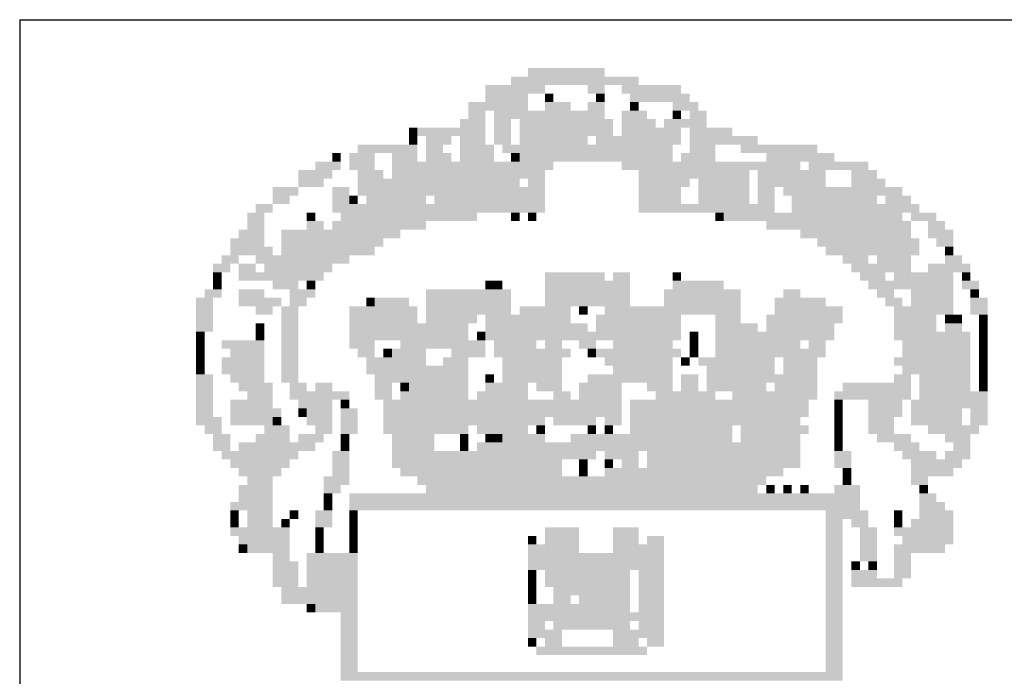
# Model space of a CAD drawing. Extents: x -860 to -100, y 94 to 503.
# Drawn here: x -285 to -266, y 177 to 189 of the extents above; entities that cross this region are included whole.
import ezdxf

# ---------------------------------------------------------------- set-up
doc = ezdxf.new("R2010")
doc.units = 0
doc.header["$MEASUREMENT"] = 0
doc.linetypes.add('LIN0', pattern=[0])
doc.layers.add('_PERFIL', color=7, linetype='LIN0')

msp = doc.modelspace()

# ---------------------------------------------------------------- linework, layer by layer
at = {"layer": '_PERFIL', "color": 4}
msp.add_line((-284.851, 189.486), (-109.851, 189.488), dxfattribs=at)
at = {"layer": '_PERFIL', "color": 4, "linetype": 'CONTINUOUS'}
msp.add_line((-284.851, 189.486), (-284.85, 103.986), dxfattribs=at)
at = {"layer": '_PERFIL', "color": 2}
for points in [[(-274.863, 188.537), (-274.194, 188.537), (-274.863, 188.37), (-274.194, 188.37)], [(-274.194, 188.537), (-273.358, 188.537), (-274.194, 188.37), (-273.358, 188.37)], [(-275.198, 188.37), (-272.69, 188.37), (-275.198, 188.203), (-272.69, 188.203)], [(-275.699, 188.203), (-274.529, 188.203), (-275.699, 188.036), (-274.529, 188.036)], [(-273.693, 188.203), (-273.358, 188.203), (-273.693, 188.036), (-273.358, 188.036)], [(-273.024, 188.203), (-271.854, 188.203), (-273.024, 188.036), (-271.854, 188.036)], [(-276.034, 187.869), (-274.863, 187.869), (-276.034, 187.701), (-274.863, 187.701)], [(-275.699, 188.036), (-274.863, 188.036), (-275.699, 187.869), (-274.863, 187.869)], [(-274.529, 188.036), (-274.362, 188.036), (-274.529, 187.869), (-274.362, 187.869)], [(-274.529, 187.869), (-274.027, 187.869), (-274.529, 187.701), (-274.027, 187.701)], [(-273.693, 187.869), (-273.358, 187.869), (-273.693, 187.701), (-273.358, 187.701)], [(-273.526, 188.036), (-273.358, 188.036), (-273.526, 187.869), (-273.358, 187.869)], [(-272.857, 188.036), (-271.686, 188.036), (-272.857, 187.869), (-271.686, 187.869)], [(-272.857, 187.869), (-272.69, 187.869), (-272.857, 187.701), (-272.69, 187.701)], [(-272.021, 187.869), (-271.519, 187.869), (-272.021, 187.701), (-271.519, 187.701)], [(-276.034, 187.701), (-275.699, 187.701), (-276.034, 187.534), (-275.699, 187.534)], [(-275.532, 187.701), (-273.358, 187.701), (-275.532, 187.534), (-273.358, 187.534)], [(-273.024, 187.701), (-272.522, 187.701), (-273.024, 187.534), (-272.522, 187.534)], [(-272.021, 187.701), (-271.854, 187.701), (-272.021, 187.534), (-271.854, 187.534)], [(-271.686, 187.701), (-271.352, 187.701), (-271.686, 187.534), (-271.352, 187.534)], [(-276.201, 187.534), (-275.699, 187.534), (-276.201, 187.367), (-275.699, 187.367)], [(-275.532, 187.534), (-275.198, 187.534), (-275.532, 187.367), (-275.198, 187.367)], [(-275.03, 187.534), (-273.191, 187.534), (-275.03, 187.367), (-273.191, 187.367)], [(-273.024, 187.534), (-272.355, 187.534), (-273.024, 187.367), (-272.355, 187.367)], [(-272.188, 187.534), (-271.686, 187.534), (-272.188, 187.367), (-271.686, 187.367)], [(-271.686, 187.534), (-271.352, 187.534), (-271.686, 187.367), (-271.352, 187.367)], [(-277.204, 187.367), (-277.037, 187.367), (-277.204, 187.2), (-277.037, 187.2)], [(-277.037, 187.367), (-275.699, 187.367), (-277.037, 187.2), (-275.699, 187.2)], [(-275.532, 187.367), (-275.198, 187.367), (-275.532, 187.2), (-275.198, 187.2)], [(-275.03, 187.367), (-273.191, 187.367), (-275.03, 187.2), (-273.191, 187.2)], [(-273.024, 187.367), (-271.854, 187.367), (-273.024, 187.2), (-271.854, 187.2)], [(-271.686, 187.367), (-270.85, 187.367), (-271.686, 187.2), (-270.85, 187.2)], [(-277.204, 187.2), (-277.037, 187.2), (-277.204, 187.033), (-277.037, 187.033)], [(-276.87, 187.2), (-276.368, 187.2), (-276.87, 187.033), (-276.368, 187.033)], [(-276.201, 187.2), (-275.699, 187.2), (-276.201, 187.033), (-275.699, 187.033)], [(-275.532, 187.2), (-275.198, 187.2), (-275.532, 187.033), (-275.198, 187.033)], [(-275.03, 187.2), (-273.693, 187.2), (-275.03, 187.033), (-273.693, 187.033)], [(-273.526, 187.2), (-271.854, 187.2), (-273.526, 187.033), (-271.854, 187.033)], [(-271.686, 187.2), (-270.349, 187.2), (-271.686, 187.033), (-270.349, 187.033)], [(-278.207, 187.033), (-277.037, 187.033), (-278.207, 186.865), (-277.037, 186.865)], [(-276.87, 187.033), (-276.535, 187.033), (-276.87, 186.865), (-276.535, 186.865)], [(-276.201, 187.033), (-275.532, 187.033), (-276.201, 186.865), (-275.532, 186.865)], [(-275.365, 187.033), (-273.693, 187.033), (-275.365, 186.865), (-273.693, 186.865)], [(-273.693, 187.033), (-272.021, 187.033), (-273.693, 186.865), (-272.021, 186.865)], [(-271.686, 187.033), (-271.185, 187.033), (-271.686, 186.865), (-271.185, 186.865)], [(-270.683, 187.033), (-269.178, 187.033), (-270.683, 186.865), (-269.178, 186.865)], [(-278.709, 186.865), (-278.542, 186.865), (-278.709, 186.698), (-278.542, 186.698)], [(-278.374, 186.865), (-277.873, 186.865), (-278.374, 186.698), (-277.873, 186.698)], [(-277.538, 186.865), (-277.037, 186.865), (-277.538, 186.698), (-277.037, 186.698)], [(-276.87, 186.865), (-276.368, 186.865), (-276.87, 186.698), (-276.368, 186.698)], [(-276.201, 186.865), (-275.532, 186.865), (-276.201, 186.698), (-275.532, 186.698)], [(-275.198, 186.865), (-275.03, 186.865), (-275.198, 186.698), (-275.03, 186.698)], [(-275.03, 186.865), (-272.021, 186.865), (-275.03, 186.698), (-272.021, 186.698)], [(-271.854, 186.865), (-271.185, 186.865), (-271.854, 186.698), (-271.185, 186.698)], [(-270.182, 186.865), (-268.844, 186.865), (-270.182, 186.698), (-268.844, 186.698)], [(-279.378, 186.531), (-278.709, 186.531), (-279.378, 186.364), (-278.709, 186.364)], [(-279.043, 186.698), (-278.542, 186.698), (-279.043, 186.531), (-278.542, 186.531)], [(-278.374, 186.698), (-277.873, 186.698), (-278.374, 186.531), (-277.873, 186.531)], [(-278.207, 186.531), (-277.706, 186.531), (-278.207, 186.364), (-277.706, 186.364)], [(-277.538, 186.698), (-274.362, 186.698), (-277.538, 186.531), (-274.362, 186.531)], [(-277.538, 186.531), (-274.529, 186.531), (-277.538, 186.364), (-274.529, 186.364)], [(-273.024, 186.698), (-270.349, 186.698), (-273.024, 186.531), (-270.349, 186.531)], [(-272.69, 186.531), (-270.516, 186.531), (-272.69, 186.364), (-270.516, 186.364)], [(-270.349, 186.698), (-269.513, 186.698), (-270.349, 186.531), (-269.513, 186.531)], [(-270.349, 186.531), (-269.011, 186.531), (-270.349, 186.364), (-269.011, 186.364)], [(-269.346, 186.698), (-268.175, 186.698), (-269.346, 186.531), (-268.175, 186.531)], [(-268.51, 186.531), (-268.008, 186.531), (-268.51, 186.364), (-268.008, 186.364)], [(-279.378, 186.364), (-278.876, 186.364), (-279.378, 186.197), (-278.876, 186.197)], [(-278.207, 186.364), (-275.03, 186.364), (-278.207, 186.197), (-275.03, 186.197)], [(-274.863, 186.364), (-274.529, 186.364), (-274.863, 186.197), (-274.529, 186.197)], [(-272.69, 186.364), (-271.686, 186.364), (-272.69, 186.197), (-271.686, 186.197)], [(-271.519, 186.364), (-270.516, 186.364), (-271.519, 186.197), (-270.516, 186.197)], [(-270.349, 186.364), (-269.011, 186.364), (-270.349, 186.197), (-269.011, 186.197)], [(-268.51, 186.364), (-267.841, 186.364), (-268.51, 186.197), (-267.841, 186.197)], [(-279.879, 186.197), (-279.378, 186.197), (-279.879, 186.029), (-279.378, 186.029)], [(-278.709, 186.197), (-278.374, 186.197), (-278.709, 186.029), (-278.374, 186.029)], [(-278.207, 186.197), (-274.529, 186.197), (-278.207, 186.029), (-274.529, 186.029)], [(-272.69, 186.197), (-271.854, 186.197), (-272.69, 186.029), (-271.854, 186.029)], [(-271.519, 186.197), (-270.516, 186.197), (-271.519, 186.029), (-270.516, 186.029)], [(-270.349, 186.197), (-270.014, 186.197), (-270.349, 186.029), (-270.014, 186.029)], [(-269.847, 186.197), (-268.844, 186.197), (-269.847, 186.029), (-268.844, 186.029)], [(-268.844, 186.197), (-268.008, 186.197), (-268.844, 186.029), (-268.008, 186.029)], [(-268.008, 186.197), (-267.506, 186.197), (-268.008, 186.029), (-267.506, 186.029)], [(-279.879, 186.029), (-279.545, 186.029), (-279.879, 185.862), (-279.545, 185.862)], [(-278.709, 186.029), (-278.374, 186.029), (-278.709, 185.862), (-278.374, 185.862)], [(-278.374, 186.029), (-278.207, 186.029), (-278.374, 185.862), (-278.207, 185.862)], [(-278.04, 186.029), (-276.87, 186.029), (-278.04, 185.862), (-276.87, 185.862)], [(-276.702, 186.029), (-274.529, 186.029), (-276.702, 185.862), (-274.529, 185.862)], [(-272.69, 186.029), (-271.854, 186.029), (-272.69, 185.862), (-271.854, 185.862)], [(-271.519, 186.029), (-270.516, 186.029), (-271.519, 185.862), (-270.516, 185.862)], [(-270.349, 186.029), (-270.014, 186.029), (-270.349, 185.862), (-270.014, 185.862)], [(-269.68, 186.029), (-268.008, 186.029), (-269.68, 185.862), (-268.008, 185.862)], [(-267.841, 186.029), (-267.339, 186.029), (-267.841, 185.862), (-267.339, 185.862)], [(-280.214, 185.862), (-279.879, 185.862), (-280.214, 185.695), (-279.879, 185.695)], [(-278.709, 185.862), (-274.529, 185.862), (-278.709, 185.695), (-274.529, 185.695)], [(-272.69, 185.862), (-270.014, 185.862), (-272.69, 185.695), (-270.014, 185.695)], [(-269.68, 185.862), (-267.674, 185.862), (-269.68, 185.695), (-267.674, 185.695)], [(-267.674, 185.862), (-267.172, 185.862), (-267.674, 185.695), (-267.172, 185.695)], [(-280.381, 185.695), (-280.046, 185.695), (-280.381, 185.528), (-280.046, 185.528)], [(-279.21, 185.695), (-279.043, 185.695), (-279.21, 185.528), (-279.043, 185.528)], [(-278.542, 185.695), (-277.538, 185.695), (-278.542, 185.528), (-277.538, 185.528)], [(-277.538, 185.695), (-275.866, 185.695), (-277.538, 185.528), (-275.866, 185.528)], [(-275.198, 185.695), (-275.03, 185.695), (-275.198, 185.528), (-275.03, 185.528)], [(-274.863, 185.695), (-274.696, 185.695), (-274.863, 185.528), (-274.696, 185.528)], [(-271.185, 185.695), (-271.018, 185.695), (-271.185, 185.528), (-271.018, 185.528)], [(-271.018, 185.695), (-269.847, 185.695), (-271.018, 185.528), (-269.847, 185.528)], [(-269.847, 185.695), (-267.506, 185.695), (-269.847, 185.528), (-267.506, 185.528)], [(-267.339, 185.695), (-266.838, 185.695), (-267.339, 185.528), (-266.838, 185.528)], [(-280.548, 185.361), (-280.046, 185.361), (-280.548, 185.193), (-280.046, 185.193)], [(-280.381, 185.528), (-280.046, 185.528), (-280.381, 185.361), (-280.046, 185.361)], [(-279.712, 185.361), (-277.371, 185.361), (-279.712, 185.193), (-277.371, 185.193)], [(-279.21, 185.528), (-278.876, 185.528), (-279.21, 185.361), (-278.876, 185.361)], [(-278.709, 185.528), (-276.87, 185.528), (-278.709, 185.361), (-276.87, 185.361)], [(-270.182, 185.528), (-267.339, 185.528), (-270.182, 185.361), (-267.339, 185.361)], [(-269.513, 185.361), (-267.339, 185.361), (-269.513, 185.193), (-267.339, 185.193)], [(-267.005, 185.528), (-266.67, 185.528), (-267.005, 185.361), (-266.67, 185.361)], [(-267.005, 185.361), (-266.503, 185.361), (-267.005, 185.193), (-266.503, 185.193)], [(-280.715, 185.193), (-280.046, 185.193), (-280.715, 185.026), (-280.046, 185.026)], [(-279.712, 185.193), (-277.706, 185.193), (-279.712, 185.026), (-277.706, 185.026)], [(-269.178, 185.193), (-267.172, 185.193), (-269.178, 185.026), (-267.172, 185.026)], [(-266.838, 185.193), (-266.503, 185.193), (-266.838, 185.026), (-266.503, 185.026)], [(-280.715, 185.026), (-279.879, 185.026), (-280.715, 184.859), (-279.879, 184.859)], [(-279.712, 185.026), (-277.873, 185.026), (-279.712, 184.859), (-277.873, 184.859)], [(-269.011, 185.026), (-268.175, 185.026), (-269.011, 184.859), (-268.175, 184.859)], [(-268.175, 185.026), (-267.172, 185.026), (-268.175, 184.859), (-267.172, 184.859)], [(-266.67, 185.026), (-266.503, 185.026), (-266.67, 184.859), (-266.503, 184.859)], [(-280.882, 184.859), (-280.548, 184.859), (-280.882, 184.692), (-280.548, 184.692)], [(-280.214, 184.859), (-278.374, 184.859), (-280.214, 184.692), (-278.374, 184.692)], [(-268.677, 184.859), (-268.175, 184.859), (-268.677, 184.692), (-268.175, 184.692)], [(-268.008, 184.859), (-267.339, 184.859), (-268.008, 184.692), (-267.339, 184.692)], [(-266.67, 184.859), (-266.336, 184.859), (-266.67, 184.692), (-266.336, 184.692)], [(-281.05, 184.692), (-280.715, 184.692), (-281.05, 184.525), (-280.715, 184.525)], [(-280.548, 184.692), (-280.214, 184.692), (-280.548, 184.525), (-280.214, 184.525)], [(-280.046, 184.692), (-279.043, 184.692), (-280.046, 184.525), (-279.043, 184.525)], [(-279.043, 184.692), (-278.709, 184.692), (-279.043, 184.525), (-278.709, 184.525)], [(-268.51, 184.692), (-267.339, 184.692), (-268.51, 184.525), (-267.339, 184.525)], [(-267.005, 184.692), (-266.169, 184.692), (-267.005, 184.525), (-266.169, 184.525)], [(-281.05, 184.525), (-280.882, 184.525), (-281.05, 184.357), (-280.882, 184.357)], [(-280.548, 184.525), (-279.378, 184.525), (-280.548, 184.357), (-279.378, 184.357)], [(-279.378, 184.525), (-278.876, 184.525), (-279.378, 184.357), (-278.876, 184.357)], [(-274.529, 184.525), (-273.86, 184.525), (-274.529, 184.357), (-273.86, 184.357)], [(-273.86, 184.525), (-273.358, 184.525), (-273.86, 184.357), (-273.358, 184.357)], [(-273.191, 184.525), (-272.857, 184.525), (-273.191, 184.357), (-272.857, 184.357)], [(-272.021, 184.525), (-271.854, 184.525), (-272.021, 184.357), (-271.854, 184.357)], [(-268.342, 184.525), (-267.841, 184.525), (-268.342, 184.357), (-267.841, 184.357)], [(-267.674, 184.525), (-266.503, 184.525), (-267.674, 184.357), (-266.503, 184.357)], [(-266.336, 184.525), (-266.169, 184.525), (-266.336, 184.357), (-266.169, 184.357)], [(-281.217, 184.19), (-280.882, 184.19), (-281.217, 184.023), (-280.882, 184.023)], [(-281.05, 184.357), (-280.882, 184.357), (-281.05, 184.19), (-280.882, 184.19)], [(-280.548, 184.19), (-280.046, 184.19), (-280.548, 184.023), (-280.046, 184.023)], [(-279.879, 184.357), (-279.378, 184.357), (-279.879, 184.19), (-279.378, 184.19)], [(-279.545, 184.19), (-279.043, 184.19), (-279.545, 184.023), (-279.043, 184.023)], [(-279.21, 184.357), (-279.043, 184.357), (-279.21, 184.19), (-279.043, 184.19)], [(-276.87, 184.19), (-275.198, 184.19), (-276.87, 184.023), (-275.198, 184.023)], [(-275.699, 184.357), (-275.532, 184.357), (-275.699, 184.19), (-275.532, 184.19)], [(-275.532, 184.357), (-275.365, 184.357), (-275.532, 184.19), (-275.365, 184.19)], [(-274.529, 184.357), (-272.857, 184.357), (-274.529, 184.19), (-272.857, 184.19)], [(-274.529, 184.19), (-272.857, 184.19), (-274.529, 184.023), (-272.857, 184.023)], [(-272.188, 184.19), (-270.683, 184.19), (-272.188, 184.023), (-270.683, 184.023)], [(-272.021, 184.357), (-271.018, 184.357), (-272.021, 184.19), (-271.018, 184.19)], [(-269.847, 184.19), (-269.513, 184.19), (-269.847, 184.023), (-269.513, 184.023)], [(-268.175, 184.357), (-266.503, 184.357), (-268.175, 184.19), (-266.503, 184.19)], [(-268.008, 184.19), (-267.674, 184.19), (-268.008, 184.023), (-267.674, 184.023)], [(-267.339, 184.19), (-266.503, 184.19), (-267.339, 184.023), (-266.503, 184.023)], [(-266.336, 184.357), (-266.002, 184.357), (-266.336, 184.19), (-266.002, 184.19)], [(-266.169, 184.19), (-266.002, 184.19), (-266.169, 184.023), (-266.002, 184.023)], [(-281.384, 184.023), (-281.05, 184.023), (-281.384, 183.856), (-281.05, 183.856)], [(-280.548, 184.023), (-279.712, 184.023), (-280.548, 183.856), (-279.712, 183.856)], [(-279.545, 184.023), (-279.21, 184.023), (-279.545, 183.856), (-279.21, 183.856)], [(-278.04, 184.023), (-277.873, 184.023), (-278.04, 183.856), (-277.873, 183.856)], [(-277.873, 184.023), (-277.204, 184.023), (-277.873, 183.856), (-277.204, 183.856)], [(-276.87, 184.023), (-275.198, 184.023), (-276.87, 183.856), (-275.198, 183.856)], [(-274.529, 184.023), (-272.857, 184.023), (-274.529, 183.856), (-272.857, 183.856)], [(-272.188, 184.023), (-270.683, 184.023), (-272.188, 183.856), (-270.683, 183.856)], [(-270.014, 184.023), (-269.011, 184.023), (-270.014, 183.856), (-269.011, 183.856)], [(-267.841, 184.023), (-267.506, 184.023), (-267.841, 183.856), (-267.506, 183.856)], [(-267.339, 184.023), (-266.503, 184.023), (-267.339, 183.856), (-266.503, 183.856)], [(-266.169, 184.023), (-265.834, 184.023), (-266.169, 183.856), (-265.834, 183.856)], [(-281.384, 183.856), (-281.05, 183.856), (-281.384, 183.689), (-281.05, 183.689)], [(-280.214, 183.856), (-279.879, 183.856), (-280.214, 183.689), (-279.879, 183.689)], [(-279.712, 183.856), (-279.378, 183.856), (-279.712, 183.689), (-279.378, 183.689)], [(-278.374, 183.856), (-277.037, 183.856), (-278.374, 183.689), (-277.037, 183.689)], [(-276.87, 183.856), (-275.198, 183.856), (-276.87, 183.689), (-275.198, 183.689)], [(-275.03, 183.856), (-274.027, 183.856), (-275.03, 183.689), (-274.027, 183.689)], [(-273.86, 183.856), (-273.693, 183.856), (-273.86, 183.689), (-273.693, 183.689)], [(-273.358, 183.856), (-270.683, 183.856), (-273.358, 183.689), (-270.683, 183.689)], [(-270.014, 183.856), (-268.677, 183.856), (-270.014, 183.689), (-268.677, 183.689)], [(-267.674, 183.856), (-266.503, 183.856), (-267.674, 183.689), (-266.503, 183.689)], [(-266.169, 183.856), (-265.834, 183.856), (-266.169, 183.689), (-265.834, 183.689)], [(-281.384, 183.689), (-281.05, 183.689), (-281.384, 183.521), (-281.05, 183.521)], [(-279.712, 183.689), (-279.378, 183.689), (-279.712, 183.521), (-279.378, 183.521)], [(-278.374, 183.689), (-277.037, 183.689), (-278.374, 183.521), (-277.037, 183.521)], [(-276.87, 183.689), (-275.866, 183.689), (-276.87, 183.521), (-275.866, 183.521)], [(-275.699, 183.689), (-274.027, 183.689), (-275.699, 183.521), (-274.027, 183.521)], [(-273.526, 183.689), (-271.854, 183.689), (-273.526, 183.521), (-271.854, 183.521)], [(-271.185, 183.689), (-270.683, 183.689), (-271.185, 183.521), (-270.683, 183.521)], [(-270.182, 183.689), (-268.677, 183.689), (-270.182, 183.521), (-268.677, 183.521)], [(-267.674, 183.689), (-266.838, 183.689), (-267.674, 183.521), (-266.838, 183.521)], [(-266.67, 183.689), (-266.503, 183.689), (-266.67, 183.521), (-266.503, 183.521)], [(-266.503, 183.689), (-266.336, 183.689), (-266.503, 183.521), (-266.336, 183.521)], [(-266.002, 183.689), (-265.834, 183.689), (-266.002, 183.521), (-265.834, 183.521)], [(-281.384, 183.521), (-281.05, 183.521), (-281.384, 183.354), (-281.05, 183.354)], [(-280.214, 183.521), (-280.046, 183.521), (-280.214, 183.354), (-280.046, 183.354)], [(-279.712, 183.521), (-279.378, 183.521), (-279.712, 183.354), (-279.378, 183.354)], [(-278.374, 183.521), (-276.87, 183.521), (-278.374, 183.354), (-276.87, 183.354)], [(-276.87, 183.521), (-276.034, 183.521), (-276.87, 183.354), (-276.034, 183.354)], [(-275.699, 183.521), (-273.693, 183.521), (-275.699, 183.354), (-273.693, 183.354)], [(-273.526, 183.521), (-271.854, 183.521), (-273.526, 183.354), (-271.854, 183.354)], [(-271.185, 183.521), (-270.349, 183.521), (-271.185, 183.354), (-270.349, 183.354)], [(-270.182, 183.521), (-268.844, 183.521), (-270.182, 183.354), (-268.844, 183.354)], [(-267.674, 183.521), (-266.838, 183.521), (-267.674, 183.354), (-266.838, 183.354)], [(-266.67, 183.521), (-266.336, 183.521), (-266.67, 183.354), (-266.336, 183.354)], [(-266.002, 183.521), (-265.834, 183.521), (-266.002, 183.354), (-265.834, 183.354)], [(-281.384, 183.354), (-281.217, 183.354), (-281.384, 183.187), (-281.217, 183.187)], [(-280.214, 183.354), (-280.046, 183.354), (-280.214, 183.187), (-280.046, 183.187)], [(-279.712, 183.354), (-279.378, 183.354), (-279.712, 183.187), (-279.378, 183.187)], [(-278.374, 183.354), (-276.034, 183.354), (-278.374, 183.187), (-276.034, 183.187)], [(-275.866, 183.354), (-275.699, 183.354), (-275.866, 183.187), (-275.699, 183.187)], [(-275.699, 183.354), (-274.863, 183.354), (-275.699, 183.187), (-274.863, 183.187)], [(-274.863, 183.354), (-271.854, 183.354), (-274.863, 183.187), (-271.854, 183.187)], [(-271.686, 183.354), (-271.519, 183.354), (-271.686, 183.187), (-271.519, 183.187)], [(-271.185, 183.354), (-268.844, 183.354), (-271.185, 183.187), (-268.844, 183.187)], [(-267.674, 183.354), (-266.169, 183.354), (-267.674, 183.187), (-266.169, 183.187)], [(-266.002, 183.354), (-265.834, 183.354), (-266.002, 183.187), (-265.834, 183.187)], [(-281.384, 183.187), (-281.217, 183.187), (-281.384, 183.02), (-281.217, 183.02)], [(-280.882, 183.187), (-280.046, 183.187), (-280.882, 183.02), (-280.046, 183.02)], [(-279.712, 183.187), (-279.378, 183.187), (-279.712, 183.02), (-279.378, 183.02)], [(-278.374, 183.187), (-277.873, 183.187), (-278.374, 183.02), (-277.873, 183.02)], [(-277.371, 183.187), (-275.699, 183.187), (-277.371, 183.02), (-275.699, 183.02)], [(-275.532, 183.187), (-275.03, 183.187), (-275.532, 183.02), (-275.03, 183.02)], [(-275.03, 183.187), (-274.696, 183.187), (-275.03, 183.02), (-274.696, 183.02)], [(-274.529, 183.187), (-274.194, 183.187), (-274.529, 183.02), (-274.194, 183.02)], [(-273.86, 183.187), (-273.526, 183.187), (-273.86, 183.02), (-273.526, 183.02)], [(-273.191, 183.187), (-272.857, 183.187), (-273.191, 183.02), (-272.857, 183.02)], [(-272.857, 183.187), (-272.021, 183.187), (-272.857, 183.02), (-272.021, 183.02)], [(-271.686, 183.187), (-271.519, 183.187), (-271.686, 183.02), (-271.519, 183.02)], [(-271.185, 183.187), (-269.513, 183.187), (-271.185, 183.02), (-269.513, 183.02)], [(-269.346, 183.187), (-269.011, 183.187), (-269.346, 183.02), (-269.011, 183.02)], [(-267.506, 183.187), (-266.169, 183.187), (-267.506, 183.02), (-266.169, 183.02)], [(-266.002, 183.187), (-265.834, 183.187), (-266.002, 183.02), (-265.834, 183.02)], [(-281.384, 183.02), (-281.217, 183.02), (-281.384, 182.853), (-281.217, 182.853)], [(-281.384, 182.853), (-281.217, 182.853), (-281.384, 182.685), (-281.217, 182.685)], [(-280.882, 182.853), (-280.046, 182.853), (-280.882, 182.685), (-280.046, 182.685)], [(-280.715, 183.02), (-280.046, 183.02), (-280.715, 182.853), (-280.046, 182.853)], [(-279.712, 183.02), (-279.378, 183.02), (-279.712, 182.853), (-279.378, 182.853)], [(-279.712, 182.853), (-279.378, 182.853), (-279.712, 182.685), (-279.378, 182.685)], [(-278.207, 183.02), (-277.873, 183.02), (-278.207, 182.853), (-277.873, 182.853)], [(-278.04, 182.853), (-276.87, 182.853), (-278.04, 182.685), (-276.87, 182.685)], [(-277.706, 183.02), (-277.538, 183.02), (-277.706, 182.853), (-277.538, 182.853)], [(-277.538, 183.02), (-276.87, 183.02), (-277.538, 182.853), (-276.87, 182.853)], [(-276.535, 182.853), (-276.034, 182.853), (-276.535, 182.685), (-276.034, 182.685)], [(-276.368, 183.02), (-275.699, 183.02), (-276.368, 182.853), (-275.699, 182.853)], [(-275.532, 183.02), (-274.027, 183.02), (-275.532, 182.853), (-274.027, 182.853)], [(-275.365, 182.853), (-274.194, 182.853), (-275.365, 182.685), (-274.194, 182.685)], [(-273.693, 183.02), (-273.526, 183.02), (-273.693, 182.853), (-273.526, 182.853)], [(-273.526, 183.02), (-271.854, 183.02), (-273.526, 182.853), (-271.854, 182.853)], [(-273.358, 182.853), (-272.021, 182.853), (-273.358, 182.685), (-272.021, 182.685)], [(-271.854, 182.853), (-271.686, 182.853), (-271.854, 182.685), (-271.686, 182.685)], [(-271.686, 183.02), (-271.519, 183.02), (-271.686, 182.853), (-271.519, 182.853)], [(-271.519, 182.853), (-270.014, 182.853), (-271.519, 182.685), (-270.014, 182.685)], [(-271.185, 183.02), (-269.011, 183.02), (-271.185, 182.853), (-269.011, 182.853)], [(-269.847, 182.853), (-269.178, 182.853), (-269.847, 182.685), (-269.178, 182.685)], [(-267.674, 182.853), (-266.169, 182.853), (-267.674, 182.685), (-266.169, 182.685)], [(-267.506, 183.02), (-266.169, 183.02), (-267.506, 182.853), (-266.169, 182.853)], [(-266.002, 183.02), (-265.834, 183.02), (-266.002, 182.853), (-265.834, 182.853)], [(-266.002, 182.853), (-265.834, 182.853), (-266.002, 182.685), (-265.834, 182.685)], [(-281.384, 182.685), (-281.217, 182.685), (-281.384, 182.518), (-281.217, 182.518)], [(-280.882, 182.685), (-280.046, 182.685), (-280.882, 182.518), (-280.046, 182.518)], [(-279.712, 182.685), (-279.378, 182.685), (-279.712, 182.518), (-279.378, 182.518)], [(-278.04, 182.685), (-276.034, 182.685), (-278.04, 182.518), (-276.034, 182.518)], [(-275.365, 182.685), (-274.863, 182.685), (-275.365, 182.518), (-274.863, 182.518)], [(-274.863, 182.685), (-274.194, 182.685), (-274.863, 182.518), (-274.194, 182.518)], [(-273.191, 182.685), (-272.021, 182.685), (-273.191, 182.518), (-272.021, 182.518)], [(-271.352, 182.685), (-270.014, 182.685), (-271.352, 182.518), (-270.014, 182.518)], [(-269.847, 182.685), (-269.178, 182.685), (-269.847, 182.518), (-269.178, 182.518)], [(-267.506, 182.685), (-266.169, 182.685), (-267.506, 182.518), (-266.169, 182.518)], [(-266.002, 182.685), (-265.834, 182.685), (-266.002, 182.518), (-265.834, 182.518)], [(-281.384, 182.518), (-281.05, 182.518), (-281.384, 182.351), (-281.05, 182.351)], [(-280.715, 182.518), (-280.046, 182.518), (-280.715, 182.351), (-280.046, 182.351)], [(-279.712, 182.518), (-279.378, 182.518), (-279.712, 182.351), (-279.378, 182.351)], [(-277.873, 182.518), (-276.368, 182.518), (-277.873, 182.351), (-276.368, 182.351)], [(-276.368, 182.518), (-276.034, 182.518), (-276.368, 182.351), (-276.034, 182.351)], [(-275.699, 182.518), (-275.532, 182.518), (-275.699, 182.351), (-275.532, 182.351)], [(-275.365, 182.518), (-274.194, 182.518), (-275.365, 182.351), (-274.194, 182.351)], [(-273.693, 182.518), (-272.021, 182.518), (-273.693, 182.351), (-272.021, 182.351)], [(-271.854, 182.518), (-271.519, 182.518), (-271.854, 182.351), (-271.519, 182.351)], [(-271.352, 182.518), (-270.014, 182.518), (-271.352, 182.351), (-270.014, 182.351)], [(-270.014, 182.518), (-269.178, 182.518), (-270.014, 182.351), (-269.178, 182.351)], [(-267.674, 182.518), (-267.339, 182.518), (-267.674, 182.351), (-267.339, 182.351)], [(-267.172, 182.518), (-266.169, 182.518), (-267.172, 182.351), (-266.169, 182.351)], [(-266.002, 182.518), (-265.834, 182.518), (-266.002, 182.351), (-265.834, 182.351)], [(-281.384, 182.351), (-281.05, 182.351), (-281.384, 182.184), (-281.05, 182.184)], [(-280.548, 182.351), (-279.879, 182.351), (-280.548, 182.184), (-279.879, 182.184)], [(-279.545, 182.351), (-279.21, 182.351), (-279.545, 182.184), (-279.21, 182.184)], [(-279.043, 182.351), (-278.709, 182.351), (-279.043, 182.184), (-278.709, 182.184)], [(-277.873, 182.351), (-277.538, 182.351), (-277.873, 182.184), (-277.538, 182.184)], [(-277.371, 182.351), (-277.204, 182.351), (-277.371, 182.184), (-277.204, 182.184)], [(-277.204, 182.351), (-276.034, 182.351), (-277.204, 182.184), (-276.034, 182.184)], [(-275.699, 182.351), (-274.863, 182.351), (-275.699, 182.184), (-274.863, 182.184)], [(-274.696, 182.351), (-274.194, 182.351), (-274.696, 182.184), (-274.194, 182.184)], [(-273.86, 182.351), (-273.024, 182.351), (-273.86, 182.184), (-273.024, 182.184)], [(-272.522, 182.351), (-272.021, 182.351), (-272.522, 182.184), (-272.021, 182.184)], [(-271.854, 182.351), (-271.519, 182.351), (-271.854, 182.184), (-271.519, 182.184)], [(-271.352, 182.351), (-270.182, 182.351), (-271.352, 182.184), (-270.182, 182.184)], [(-270.014, 182.351), (-269.178, 182.351), (-270.014, 182.184), (-269.178, 182.184)], [(-268.677, 182.351), (-267.339, 182.351), (-268.677, 182.184), (-267.339, 182.184)], [(-267.172, 182.351), (-266.169, 182.351), (-267.172, 182.184), (-266.169, 182.184)], [(-266.002, 182.351), (-265.834, 182.351), (-266.002, 182.184), (-265.834, 182.184)], [(-281.384, 182.184), (-281.05, 182.184), (-281.384, 182.017), (-281.05, 182.017)], [(-280.381, 182.184), (-279.879, 182.184), (-280.381, 182.017), (-279.879, 182.017)], [(-279.545, 182.184), (-278.374, 182.184), (-279.545, 182.017), (-278.374, 182.017)], [(-277.873, 182.184), (-277.538, 182.184), (-277.873, 182.017), (-277.538, 182.017)], [(-277.371, 182.184), (-277.037, 182.184), (-277.371, 182.017), (-277.037, 182.017)], [(-277.037, 182.184), (-276.034, 182.184), (-277.037, 182.017), (-276.034, 182.017)], [(-275.866, 182.184), (-274.863, 182.184), (-275.866, 182.017), (-274.863, 182.017)], [(-274.362, 182.184), (-274.027, 182.184), (-274.362, 182.017), (-274.027, 182.017)], [(-273.86, 182.184), (-273.024, 182.184), (-273.86, 182.017), (-273.024, 182.017)], [(-272.355, 182.184), (-272.021, 182.184), (-272.355, 182.017), (-272.021, 182.017)], [(-272.021, 182.184), (-271.185, 182.184), (-272.021, 182.017), (-271.185, 182.017)], [(-270.85, 182.184), (-269.178, 182.184), (-270.85, 182.017), (-269.178, 182.017)], [(-268.844, 182.184), (-267.339, 182.184), (-268.844, 182.017), (-267.339, 182.017)], [(-267.172, 182.184), (-266.169, 182.184), (-267.172, 182.017), (-266.169, 182.017)], [(-266.169, 182.184), (-265.834, 182.184), (-266.169, 182.017), (-265.834, 182.017)], [(-281.384, 182.017), (-281.05, 182.017), (-281.384, 181.849), (-281.05, 181.849)], [(-280.715, 182.017), (-279.879, 182.017), (-280.715, 181.849), (-279.879, 181.849)], [(-279.378, 182.017), (-278.709, 182.017), (-279.378, 181.849), (-278.709, 181.849)], [(-278.542, 182.017), (-278.374, 182.017), (-278.542, 181.849), (-278.374, 181.849)], [(-277.706, 182.017), (-273.024, 182.017), (-277.706, 181.849), (-273.024, 181.849)], [(-272.857, 182.017), (-269.346, 182.017), (-272.857, 181.849), (-269.346, 181.849)], [(-268.844, 182.017), (-268.677, 182.017), (-268.844, 181.849), (-268.677, 181.849)], [(-268.175, 182.017), (-267.506, 182.017), (-268.175, 181.849), (-267.506, 181.849)], [(-267.339, 182.017), (-265.834, 182.017), (-267.339, 181.849), (-265.834, 181.849)], [(-281.384, 181.849), (-281.05, 181.849), (-281.384, 181.682), (-281.05, 181.682)], [(-281.384, 181.682), (-280.882, 181.682), (-281.384, 181.515), (-280.882, 181.515)], [(-280.715, 181.849), (-279.712, 181.849), (-280.715, 181.682), (-279.712, 181.682)], [(-280.715, 181.682), (-279.879, 181.682), (-280.715, 181.515), (-279.879, 181.515)], [(-279.879, 181.682), (-279.712, 181.682), (-279.879, 181.515), (-279.712, 181.515)], [(-279.378, 181.849), (-279.21, 181.849), (-279.378, 181.682), (-279.21, 181.682)], [(-279.21, 181.849), (-278.709, 181.849), (-279.21, 181.682), (-278.709, 181.682)], [(-279.21, 181.682), (-278.709, 181.682), (-279.21, 181.515), (-278.709, 181.515)], [(-278.542, 181.849), (-278.207, 181.849), (-278.542, 181.682), (-278.207, 181.682)], [(-278.542, 181.682), (-278.207, 181.682), (-278.542, 181.515), (-278.207, 181.515)], [(-277.706, 181.849), (-273.024, 181.849), (-277.706, 181.682), (-273.024, 181.682)], [(-277.706, 181.682), (-274.529, 181.682), (-277.706, 181.515), (-274.529, 181.515)], [(-274.362, 181.682), (-273.86, 181.682), (-274.362, 181.515), (-273.86, 181.515)], [(-273.86, 181.682), (-273.526, 181.682), (-273.86, 181.515), (-273.526, 181.515)], [(-273.358, 181.682), (-273.024, 181.682), (-273.358, 181.515), (-273.024, 181.515)], [(-272.857, 181.849), (-269.346, 181.849), (-272.857, 181.682), (-269.346, 181.682)], [(-272.857, 181.682), (-269.513, 181.682), (-272.857, 181.515), (-269.513, 181.515)], [(-268.844, 181.849), (-268.677, 181.849), (-268.844, 181.682), (-268.677, 181.682)], [(-268.844, 181.682), (-268.677, 181.682), (-268.844, 181.515), (-268.677, 181.515)], [(-268.175, 181.849), (-267.506, 181.849), (-268.175, 181.682), (-267.506, 181.682)], [(-268.175, 181.682), (-267.674, 181.682), (-268.175, 181.515), (-267.674, 181.515)], [(-267.339, 181.849), (-266.336, 181.849), (-267.339, 181.682), (-266.336, 181.682)], [(-267.339, 181.682), (-266.336, 181.682), (-267.339, 181.515), (-266.336, 181.515)], [(-266.169, 181.849), (-265.834, 181.849), (-266.169, 181.682), (-265.834, 181.682)], [(-266.169, 181.682), (-265.834, 181.682), (-266.169, 181.515), (-265.834, 181.515)], [(-281.217, 181.515), (-280.882, 181.515), (-281.217, 181.348), (-280.882, 181.348)], [(-280.046, 181.515), (-279.545, 181.515), (-280.046, 181.348), (-279.545, 181.348)], [(-279.043, 181.515), (-278.709, 181.515), (-279.043, 181.348), (-278.709, 181.348)], [(-278.542, 181.515), (-278.207, 181.515), (-278.542, 181.348), (-278.207, 181.348)], [(-277.706, 181.515), (-276.034, 181.515), (-277.706, 181.348), (-276.034, 181.348)], [(-275.866, 181.515), (-275.365, 181.515), (-275.866, 181.348), (-275.365, 181.348)], [(-275.365, 181.515), (-274.863, 181.515), (-275.365, 181.348), (-274.863, 181.348)], [(-274.696, 181.515), (-274.529, 181.515), (-274.696, 181.348), (-274.529, 181.348)], [(-273.693, 181.515), (-273.526, 181.515), (-273.693, 181.348), (-273.526, 181.348)], [(-273.358, 181.515), (-273.191, 181.515), (-273.358, 181.348), (-273.191, 181.348)], [(-272.857, 181.515), (-270.85, 181.515), (-272.857, 181.348), (-270.85, 181.348)], [(-270.683, 181.515), (-269.346, 181.515), (-270.683, 181.348), (-269.346, 181.348)], [(-268.844, 181.515), (-268.677, 181.515), (-268.844, 181.348), (-268.677, 181.348)], [(-268.175, 181.515), (-267.674, 181.515), (-268.175, 181.348), (-267.674, 181.348)], [(-267.005, 181.515), (-266.002, 181.515), (-267.005, 181.348), (-266.002, 181.348)], [(-281.05, 181.348), (-280.715, 181.348), (-281.05, 181.181), (-280.715, 181.181)], [(-280.214, 181.348), (-279.545, 181.348), (-280.214, 181.181), (-279.545, 181.181)], [(-279.378, 181.348), (-278.876, 181.348), (-279.378, 181.181), (-278.876, 181.181)], [(-278.542, 181.348), (-278.374, 181.348), (-278.542, 181.181), (-278.374, 181.181)], [(-277.538, 181.348), (-276.702, 181.348), (-277.538, 181.181), (-276.702, 181.181)], [(-276.201, 181.348), (-276.034, 181.348), (-276.201, 181.181), (-276.034, 181.181)], [(-275.699, 181.348), (-275.532, 181.348), (-275.699, 181.181), (-275.532, 181.181)], [(-275.532, 181.348), (-275.365, 181.348), (-275.532, 181.181), (-275.365, 181.181)], [(-275.365, 181.348), (-274.529, 181.348), (-275.365, 181.181), (-274.529, 181.181)], [(-274.027, 181.348), (-270.85, 181.348), (-274.027, 181.181), (-270.85, 181.181)], [(-270.683, 181.348), (-270.349, 181.348), (-270.683, 181.181), (-270.349, 181.181)], [(-270.349, 181.348), (-269.513, 181.348), (-270.349, 181.181), (-269.513, 181.181)], [(-268.844, 181.348), (-268.677, 181.348), (-268.844, 181.181), (-268.677, 181.181)], [(-268.008, 181.348), (-267.339, 181.348), (-268.008, 181.181), (-267.339, 181.181)], [(-266.67, 181.348), (-266.169, 181.348), (-266.67, 181.181), (-266.169, 181.181)], [(-281.05, 181.181), (-280.715, 181.181), (-281.05, 181.013), (-280.715, 181.013)], [(-280.548, 181.181), (-279.043, 181.181), (-280.548, 181.013), (-279.043, 181.013)], [(-278.542, 181.181), (-278.374, 181.181), (-278.542, 181.013), (-278.374, 181.013)], [(-277.538, 181.181), (-276.702, 181.181), (-277.538, 181.013), (-276.702, 181.013)], [(-276.201, 181.181), (-276.034, 181.181), (-276.201, 181.013), (-276.034, 181.013)], [(-275.866, 181.181), (-270.349, 181.181), (-275.866, 181.013), (-270.349, 181.013)], [(-270.349, 181.181), (-269.513, 181.181), (-270.349, 181.013), (-269.513, 181.013)], [(-268.844, 181.181), (-268.677, 181.181), (-268.844, 181.013), (-268.677, 181.013)], [(-267.674, 181.181), (-267.172, 181.181), (-267.674, 181.013), (-267.172, 181.013)], [(-266.503, 181.181), (-266.169, 181.181), (-266.503, 181.013), (-266.169, 181.013)], [(-280.882, 181.013), (-279.378, 181.013), (-280.882, 180.846), (-279.378, 180.846)], [(-278.709, 181.013), (-278.374, 181.013), (-278.709, 180.846), (-278.374, 180.846)], [(-277.538, 181.013), (-273.526, 181.013), (-277.538, 180.846), (-273.526, 180.846)], [(-273.358, 181.013), (-273.024, 181.013), (-273.358, 180.846), (-273.024, 180.846)], [(-273.024, 181.013), (-272.69, 181.013), (-273.024, 180.846), (-272.69, 180.846)], [(-272.522, 181.013), (-269.513, 181.013), (-272.522, 180.846), (-269.513, 180.846)], [(-268.844, 181.013), (-268.51, 181.013), (-268.844, 180.846), (-268.51, 180.846)], [(-267.506, 181.013), (-266.838, 181.013), (-267.506, 180.846), (-266.838, 180.846)], [(-266.67, 181.013), (-266.169, 181.013), (-266.67, 180.846), (-266.169, 180.846)], [(-280.715, 180.846), (-279.545, 180.846), (-280.715, 180.679), (-279.545, 180.679)], [(-278.709, 180.846), (-278.374, 180.846), (-278.709, 180.679), (-278.374, 180.679)], [(-277.538, 180.846), (-274.194, 180.846), (-277.538, 180.679), (-274.194, 180.679)], [(-273.86, 180.846), (-273.693, 180.846), (-273.86, 180.679), (-273.693, 180.679)], [(-273.358, 180.846), (-273.191, 180.846), (-273.358, 180.679), (-273.191, 180.679)], [(-273.024, 180.846), (-272.69, 180.846), (-273.024, 180.679), (-272.69, 180.679)], [(-272.522, 180.846), (-269.513, 180.846), (-272.522, 180.679), (-269.513, 180.679)], [(-268.844, 180.846), (-268.51, 180.846), (-268.844, 180.679), (-268.51, 180.679)], [(-267.339, 180.846), (-266.336, 180.846), (-267.339, 180.679), (-266.336, 180.679)], [(-280.548, 180.679), (-279.712, 180.679), (-280.548, 180.512), (-279.712, 180.512)], [(-280.381, 180.512), (-279.879, 180.512), (-280.381, 180.345), (-279.879, 180.345)], [(-278.876, 180.512), (-278.374, 180.512), (-278.876, 180.345), (-278.374, 180.345)], [(-278.709, 180.679), (-278.374, 180.679), (-278.709, 180.512), (-278.374, 180.512)], [(-277.371, 180.679), (-274.194, 180.679), (-277.371, 180.512), (-274.194, 180.512)], [(-277.037, 180.512), (-270.182, 180.512), (-277.037, 180.345), (-270.182, 180.345)], [(-273.86, 180.679), (-273.693, 180.679), (-273.86, 180.512), (-273.693, 180.512)], [(-273.358, 180.679), (-272.69, 180.679), (-273.358, 180.512), (-272.69, 180.512)], [(-272.69, 180.679), (-269.847, 180.679), (-272.69, 180.512), (-269.847, 180.512)], [(-268.677, 180.679), (-268.51, 180.679), (-268.677, 180.512), (-268.51, 180.512)], [(-268.677, 180.512), (-268.51, 180.512), (-268.677, 180.345), (-268.51, 180.345)], [(-267.339, 180.679), (-266.503, 180.679), (-267.339, 180.512), (-266.503, 180.512)], [(-267.339, 180.512), (-267.005, 180.512), (-267.339, 180.345), (-267.005, 180.345)], [(-280.548, 180.345), (-279.879, 180.345), (-280.548, 180.177), (-279.879, 180.177)], [(-278.876, 180.345), (-278.542, 180.345), (-278.876, 180.177), (-278.542, 180.177)], [(-276.87, 180.345), (-270.349, 180.345), (-276.87, 180.177), (-270.349, 180.177)], [(-270.182, 180.345), (-270.014, 180.345), (-270.182, 180.177), (-270.014, 180.177)], [(-269.847, 180.345), (-269.68, 180.345), (-269.847, 180.177), (-269.68, 180.177)], [(-269.513, 180.345), (-269.346, 180.345), (-269.513, 180.177), (-269.346, 180.177)], [(-268.844, 180.345), (-268.342, 180.345), (-268.844, 180.177), (-268.342, 180.177)], [(-267.172, 180.345), (-267.005, 180.345), (-267.172, 180.177), (-267.005, 180.177)], [(-280.548, 180.177), (-279.879, 180.177), (-280.548, 180.01), (-279.879, 180.01)], [(-278.876, 180.177), (-278.709, 180.177), (-278.876, 180.01), (-278.709, 180.01)], [(-278.374, 180.177), (-268.342, 180.177), (-278.374, 180.01), (-268.342, 180.01)], [(-267.172, 180.177), (-266.838, 180.177), (-267.172, 180.01), (-266.838, 180.01)], [(-280.715, 180.01), (-279.879, 180.01), (-280.715, 179.843), (-279.879, 179.843)], [(-278.876, 180.01), (-278.709, 180.01), (-278.876, 179.843), (-278.709, 179.843)], [(-278.374, 180.01), (-268.342, 180.01), (-278.374, 179.843), (-268.342, 179.843)], [(-267.172, 180.01), (-266.67, 180.01), (-267.172, 179.843), (-266.67, 179.843)], [(-280.715, 179.843), (-280.548, 179.843), (-280.715, 179.676), (-280.548, 179.676)], [(-280.381, 179.843), (-279.879, 179.843), (-280.381, 179.676), (-279.879, 179.676)], [(-279.545, 179.843), (-279.378, 179.843), (-279.545, 179.676), (-279.378, 179.676)], [(-279.043, 179.843), (-278.709, 179.843), (-279.043, 179.676), (-278.709, 179.676)], [(-278.374, 179.843), (-278.207, 179.843), (-278.374, 179.676), (-278.207, 179.676)], [(-269.011, 179.843), (-268.175, 179.843), (-269.011, 179.676), (-268.175, 179.676)], [(-267.674, 179.843), (-267.506, 179.843), (-267.674, 179.676), (-267.506, 179.676)], [(-267.172, 179.843), (-266.503, 179.843), (-267.172, 179.676), (-266.503, 179.676)], [(-280.715, 179.676), (-280.548, 179.676), (-280.715, 179.509), (-280.548, 179.509)], [(-280.381, 179.676), (-279.879, 179.676), (-280.381, 179.509), (-279.879, 179.509)], [(-279.712, 179.676), (-279.545, 179.676), (-279.712, 179.509), (-279.545, 179.509)], [(-279.043, 179.676), (-278.709, 179.676), (-279.043, 179.509), (-278.709, 179.509)], [(-278.374, 179.676), (-278.207, 179.676), (-278.374, 179.509), (-278.207, 179.509)], [(-269.011, 179.676), (-268.677, 179.676), (-269.011, 179.509), (-268.677, 179.509)], [(-268.51, 179.676), (-268.175, 179.676), (-268.51, 179.509), (-268.175, 179.509)], [(-267.674, 179.676), (-267.506, 179.676), (-267.674, 179.509), (-267.506, 179.509)], [(-267.339, 179.676), (-266.503, 179.676), (-267.339, 179.509), (-266.503, 179.509)], [(-280.715, 179.509), (-279.545, 179.509), (-280.715, 179.341), (-279.545, 179.341)], [(-279.043, 179.509), (-278.876, 179.509), (-279.043, 179.341), (-278.876, 179.341)], [(-278.374, 179.509), (-278.207, 179.509), (-278.374, 179.341), (-278.207, 179.341)], [(-274.529, 179.509), (-273.86, 179.509), (-274.529, 179.341), (-273.86, 179.341)], [(-273.191, 179.509), (-272.69, 179.509), (-273.191, 179.341), (-272.69, 179.341)], [(-269.011, 179.509), (-268.677, 179.509), (-269.011, 179.341), (-268.677, 179.341)], [(-268.342, 179.509), (-268.008, 179.509), (-268.342, 179.341), (-268.008, 179.341)], [(-267.674, 179.509), (-266.503, 179.509), (-267.674, 179.341), (-266.503, 179.341)], [(-280.548, 179.341), (-279.545, 179.341), (-280.548, 179.174), (-279.545, 179.174)], [(-280.548, 179.174), (-280.381, 179.174), (-280.548, 179.007), (-280.381, 179.007)], [(-280.381, 179.174), (-279.545, 179.174), (-280.381, 179.007), (-279.545, 179.007)], [(-279.043, 179.341), (-278.876, 179.341), (-279.043, 179.174), (-278.876, 179.174)], [(-279.043, 179.174), (-278.876, 179.174), (-279.043, 179.007), (-278.876, 179.007)], [(-278.374, 179.341), (-278.207, 179.341), (-278.374, 179.174), (-278.207, 179.174)], [(-278.374, 179.174), (-278.207, 179.174), (-278.374, 179.007), (-278.207, 179.007)], [(-274.863, 179.341), (-274.696, 179.341), (-274.863, 179.174), (-274.696, 179.174)], [(-274.863, 179.174), (-274.529, 179.174), (-274.863, 179.007), (-274.529, 179.007)], [(-274.529, 179.341), (-273.86, 179.341), (-274.529, 179.174), (-273.86, 179.174)], [(-274.529, 179.174), (-273.86, 179.174), (-274.529, 179.007), (-273.86, 179.007)], [(-273.191, 179.341), (-272.69, 179.341), (-273.191, 179.174), (-272.69, 179.174)], [(-273.191, 179.174), (-272.69, 179.174), (-273.191, 179.007), (-272.69, 179.007)], [(-272.69, 179.174), (-272.188, 179.174), (-272.69, 179.007), (-272.188, 179.007)], [(-272.522, 179.341), (-272.188, 179.341), (-272.522, 179.174), (-272.188, 179.174)], [(-269.011, 179.341), (-268.677, 179.341), (-269.011, 179.174), (-268.677, 179.174)], [(-269.011, 179.174), (-268.677, 179.174), (-269.011, 179.007), (-268.677, 179.007)], [(-268.342, 179.341), (-268.008, 179.341), (-268.342, 179.174), (-268.008, 179.174)], [(-268.342, 179.174), (-268.008, 179.174), (-268.342, 179.007), (-268.008, 179.007)], [(-267.674, 179.174), (-266.67, 179.174), (-267.674, 179.007), (-266.67, 179.007)], [(-267.506, 179.341), (-266.503, 179.341), (-267.506, 179.174), (-266.503, 179.174)], [(-279.879, 179.007), (-279.545, 179.007), (-279.879, 178.84), (-279.545, 178.84)], [(-279.21, 179.007), (-278.207, 179.007), (-279.21, 178.84), (-278.207, 178.84)], [(-274.863, 179.007), (-272.188, 179.007), (-274.863, 178.84), (-272.188, 178.84)], [(-269.011, 179.007), (-268.677, 179.007), (-269.011, 178.84), (-268.677, 178.84)], [(-268.342, 179.007), (-268.008, 179.007), (-268.342, 178.84), (-268.008, 178.84)], [(-267.674, 179.007), (-267.339, 179.007), (-267.674, 178.84), (-267.339, 178.84)], [(-279.879, 178.84), (-279.378, 178.84), (-279.879, 178.673), (-279.378, 178.673)], [(-279.21, 178.84), (-278.207, 178.84), (-279.21, 178.673), (-278.207, 178.673)], [(-274.863, 178.84), (-272.188, 178.84), (-274.863, 178.673), (-272.188, 178.673)], [(-269.011, 178.84), (-268.677, 178.84), (-269.011, 178.673), (-268.677, 178.673)], [(-268.51, 178.84), (-268.342, 178.84), (-268.51, 178.673), (-268.342, 178.673)], [(-268.175, 178.84), (-268.008, 178.84), (-268.175, 178.673), (-268.008, 178.673)], [(-267.674, 178.84), (-267.339, 178.84), (-267.674, 178.673), (-267.339, 178.673)], [(-279.879, 178.673), (-279.378, 178.673), (-279.879, 178.505), (-279.378, 178.505)], [(-279.21, 178.673), (-278.207, 178.673), (-279.21, 178.505), (-278.207, 178.505)], [(-274.863, 178.673), (-274.696, 178.673), (-274.863, 178.505), (-274.696, 178.505)], [(-274.529, 178.673), (-272.857, 178.673), (-274.529, 178.505), (-272.857, 178.505)], [(-272.69, 178.673), (-272.188, 178.673), (-272.69, 178.505), (-272.188, 178.505)], [(-269.011, 178.673), (-268.677, 178.673), (-269.011, 178.505), (-268.677, 178.505)], [(-268.51, 178.673), (-268.008, 178.673), (-268.51, 178.505), (-268.008, 178.505)], [(-267.674, 178.673), (-267.339, 178.673), (-267.674, 178.505), (-267.339, 178.505)], [(-279.879, 178.505), (-279.378, 178.505), (-279.879, 178.338), (-279.378, 178.338)], [(-279.21, 178.505), (-278.207, 178.505), (-279.21, 178.338), (-278.207, 178.338)], [(-274.863, 178.505), (-274.696, 178.505), (-274.863, 178.338), (-274.696, 178.338)], [(-274.529, 178.505), (-272.857, 178.505), (-274.529, 178.338), (-272.857, 178.338)], [(-272.69, 178.505), (-272.188, 178.505), (-272.69, 178.338), (-272.188, 178.338)], [(-269.011, 178.505), (-268.677, 178.505), (-269.011, 178.338), (-268.677, 178.338)], [(-268.51, 178.505), (-267.506, 178.505), (-268.51, 178.338), (-267.506, 178.338)], [(-279.712, 178.338), (-278.207, 178.338), (-279.712, 178.171), (-278.207, 178.171)], [(-274.863, 178.338), (-274.696, 178.338), (-274.863, 178.171), (-274.696, 178.171)], [(-274.362, 178.338), (-272.857, 178.338), (-274.362, 178.171), (-272.857, 178.171)], [(-272.69, 178.338), (-272.188, 178.338), (-272.69, 178.171), (-272.188, 178.171)], [(-269.011, 178.338), (-268.677, 178.338), (-269.011, 178.171), (-268.677, 178.171)], [(-279.712, 178.171), (-278.207, 178.171), (-279.712, 178.004), (-278.207, 178.004)], [(-279.21, 178.004), (-279.043, 178.004), (-279.21, 177.837), (-279.043, 177.837)], [(-279.043, 178.004), (-278.542, 178.004), (-279.043, 177.837), (-278.542, 177.837)], [(-278.542, 178.004), (-278.207, 178.004), (-278.542, 177.837), (-278.207, 177.837)], [(-274.863, 178.171), (-274.696, 178.171), (-274.863, 178.004), (-274.696, 178.004)], [(-274.863, 178.004), (-272.857, 178.004), (-274.863, 177.837), (-272.857, 177.837)], [(-274.362, 178.171), (-274.027, 178.171), (-274.362, 178.004), (-274.027, 178.004)], [(-273.86, 178.171), (-273.358, 178.171), (-273.86, 178.004), (-273.358, 178.004)], [(-273.358, 178.171), (-272.857, 178.171), (-273.358, 178.004), (-272.857, 178.004)], [(-272.69, 178.171), (-272.188, 178.171), (-272.69, 178.004), (-272.188, 178.004)], [(-272.69, 178.004), (-272.188, 178.004), (-272.69, 177.837), (-272.188, 177.837)], [(-269.011, 178.171), (-268.677, 178.171), (-269.011, 178.004), (-268.677, 178.004)], [(-269.011, 178.004), (-268.677, 178.004), (-269.011, 177.837), (-268.677, 177.837)], [(-278.542, 177.837), (-278.207, 177.837), (-278.542, 177.669), (-278.207, 177.669)], [(-274.863, 177.837), (-272.188, 177.837), (-274.863, 177.669), (-272.188, 177.669)], [(-269.011, 177.837), (-268.677, 177.837), (-269.011, 177.669), (-268.677, 177.669)], [(-278.542, 177.669), (-278.207, 177.669), (-278.542, 177.502), (-278.207, 177.502)], [(-274.863, 177.669), (-274.529, 177.669), (-274.863, 177.502), (-274.529, 177.502)], [(-274.362, 177.669), (-272.857, 177.669), (-274.362, 177.502), (-272.857, 177.502)], [(-272.69, 177.669), (-272.188, 177.669), (-272.69, 177.502), (-272.188, 177.502)], [(-269.011, 177.669), (-268.677, 177.669), (-269.011, 177.502), (-268.677, 177.502)], [(-278.542, 177.502), (-278.207, 177.502), (-278.542, 177.335), (-278.207, 177.335)], [(-274.863, 177.502), (-274.194, 177.502), (-274.863, 177.335), (-274.194, 177.335)], [(-273.191, 177.502), (-272.188, 177.502), (-273.191, 177.335), (-272.188, 177.335)], [(-269.011, 177.502), (-268.677, 177.502), (-269.011, 177.335), (-268.677, 177.335)], [(-278.542, 177.335), (-278.207, 177.335), (-278.542, 177.168), (-278.207, 177.168)], [(-274.863, 177.335), (-274.696, 177.335), (-274.863, 177.168), (-274.696, 177.168)], [(-274.529, 177.335), (-274.194, 177.335), (-274.529, 177.168), (-274.194, 177.168)], [(-273.191, 177.335), (-272.69, 177.335), (-273.191, 177.168), (-272.69, 177.168)], [(-272.522, 177.335), (-272.188, 177.335), (-272.522, 177.168), (-272.188, 177.168)], [(-269.011, 177.335), (-268.677, 177.335), (-269.011, 177.168), (-268.677, 177.168)], [(-278.542, 177.168), (-278.207, 177.168), (-278.542, 177.001), (-278.207, 177.001)], [(-274.696, 177.168), (-272.522, 177.168), (-274.696, 177.001), (-272.522, 177.001)], [(-269.011, 177.168), (-268.677, 177.168), (-269.011, 177.001), (-268.677, 177.001)], [(-278.542, 177.001), (-278.207, 177.001), (-278.542, 176.833), (-278.207, 176.833)], [(-269.011, 177.001), (-268.677, 177.001), (-269.011, 176.833), (-268.677, 176.833)], [(-278.542, 176.833), (-278.207, 176.833), (-278.542, 176.666), (-278.207, 176.666)], [(-278.542, 176.666), (-268.677, 176.666), (-278.542, 176.499), (-268.677, 176.499)], [(-269.011, 176.833), (-268.677, 176.833), (-269.011, 176.666), (-268.677, 176.666)]]:
    msp.add_solid(points, dxfattribs=at)

doc.saveas('drawing.dxf')
